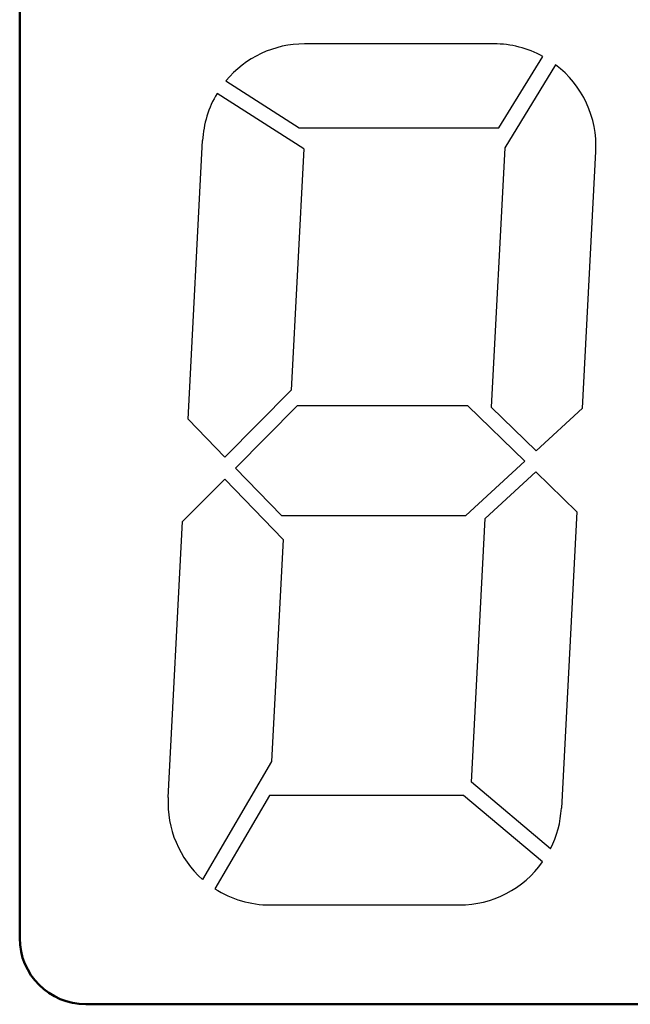
# Model space of a CAD drawing. Units: millimetres. Extents: x 34 to 599, y 2 to 418.
# Drawn here: x 108 to 118, y 129 to 144 of the extents above; entities that cross this region are included whole.
import ezdxf

# ---------------------------------------------------------------- set-up
doc = ezdxf.new("R2010")
doc.units = ezdxf.units.MM
doc.header["$LTSCALE"] = 0.250686
for name, color, linetype in [('NoLayerName_002', 7, 'Continuous'), ('NoLayerName_004', 7, 'Continuous'), ('NoLayerName_012', 7, 'Continuous')]:
    doc.layers.add(name, color=color, linetype=linetype)

msp = doc.modelspace()

# ---------------------------------------------------------------- linework, layer by layer
at = {"layer": 'NoLayerName_002', "color": 7, "linetype": 'Continuous', "lineweight": 25}
for p, q in [((112.5851903, 142.132171), (111.2766003, 142.969231)), ((112.0788023, 130.716835), (114.9361083, 130.716835))]:
    msp.add_line(p, q, dxfattribs=at)
at = {"layer": 'NoLayerName_004', "color": 7, "linetype": 'Continuous', "lineweight": 25}
for p, q in [((115.4557453, 143.716835), (112.5984393, 143.716835)), ((115.5332003, 142.449886), (116.1954773, 143.527869)), ((116.3896493, 143.401954), (115.6198933, 142.149028)), ((111.4105173, 143.158208), (112.5178503, 142.449886)), ((112.5178503, 142.449886), (115.5332003, 142.449886)), ((110.8377053, 138.048276), (111.0581803, 142.255183)), ((112.5851903, 142.132171), (112.3941943, 138.487732)), ((115.6198933, 142.149028), (115.4145953, 138.231719)), ((116.7929473, 138.219187), (116.9960043, 142.09374)), ((112.3941943, 138.487732), (111.3932813, 137.476698)), ((112.4845383, 138.250145), (111.5545653, 137.310768)), ((115.0633033, 138.250145), (112.4845383, 138.250145)), ((115.9228993, 137.41639), (115.0633033, 138.250145)), ((115.4145953, 138.231719), (116.0931943, 137.573521)), ((116.0931943, 137.573521), (116.7929473, 138.219187)), ((111.3932813, 137.476698), (110.8377053, 138.048276)), ((115.0355223, 136.597602), (115.9228993, 137.41639)), ((111.5545653, 137.310768), (112.2477643, 136.597602)), ((115.3265293, 136.55132), (116.0892253, 137.255064)), ((116.0892253, 137.255064), (116.7108223, 136.652154)), ((110.7568233, 136.50496), (111.3917673, 137.146324)), ((111.3917673, 137.146324), (112.2762073, 136.236409)), ((116.7108223, 136.652154), (116.4763673, 132.178486)), ((110.5385433, 132.339929), (110.7568233, 136.50496)), ((112.2477643, 136.597602), (115.0355223, 136.597602)), ((115.1180253, 132.572821), (115.3265293, 136.55132)), ((112.2762073, 136.236409), (112.1004653, 132.883062)), ((112.1004653, 132.883062), (111.0577193, 131.103222)), ((116.3140833, 131.566316), (115.1180253, 132.572821)), ((112.0676523, 132.369377), (111.2434803, 130.962616)), ((115.0004643, 132.369377), (112.0676523, 132.369377)), ((116.1932553, 131.365621), (115.0004643, 132.369377))]:
    msp.add_line(p, q, dxfattribs=at)
for centre, start, end in [((112.5984393, 142.174462), 90, 140.371042), ((115.4557453, 142.174462), 61.340272, 90), ((115.4557453, 142.174462), 357, 52.735264), ((112.5984393, 142.174462), 148.983188, 177), ((112.0788023, 132.259208), 177, 228.545801), ((114.9361083, 132.259208), 333.305225, 357), ((114.9361083, 132.259208), 270, 324.594591), ((112.0788023, 132.259208), 237.208552, 270)]:
    msp.add_arc(centre, 1.542373, start, end, dxfattribs=at)
at = {"layer": 'NoLayerName_012', "color": 4, "linetype": 'Continuous', "lineweight": 50}
for p, q in [((108.2958832, 152.7168349), (108.2958832, 130.2168349)), ((108.2958832, 152.7168349), (108.2958832, 130.2168349)), ((109.2958832, 129.2168349), (158.2958832, 129.2168349)), ((109.2958832, 129.2168349), (158.2958832, 129.2168349))]:
    msp.add_line(p, q, dxfattribs=at)
msp.add_arc((109.2958832, 130.2168349), 1, 180, 270, dxfattribs=at)
msp.add_arc((109.2958832, 130.2168349), 1, 180, 270, dxfattribs=at)

doc.saveas('drawing.dxf')
